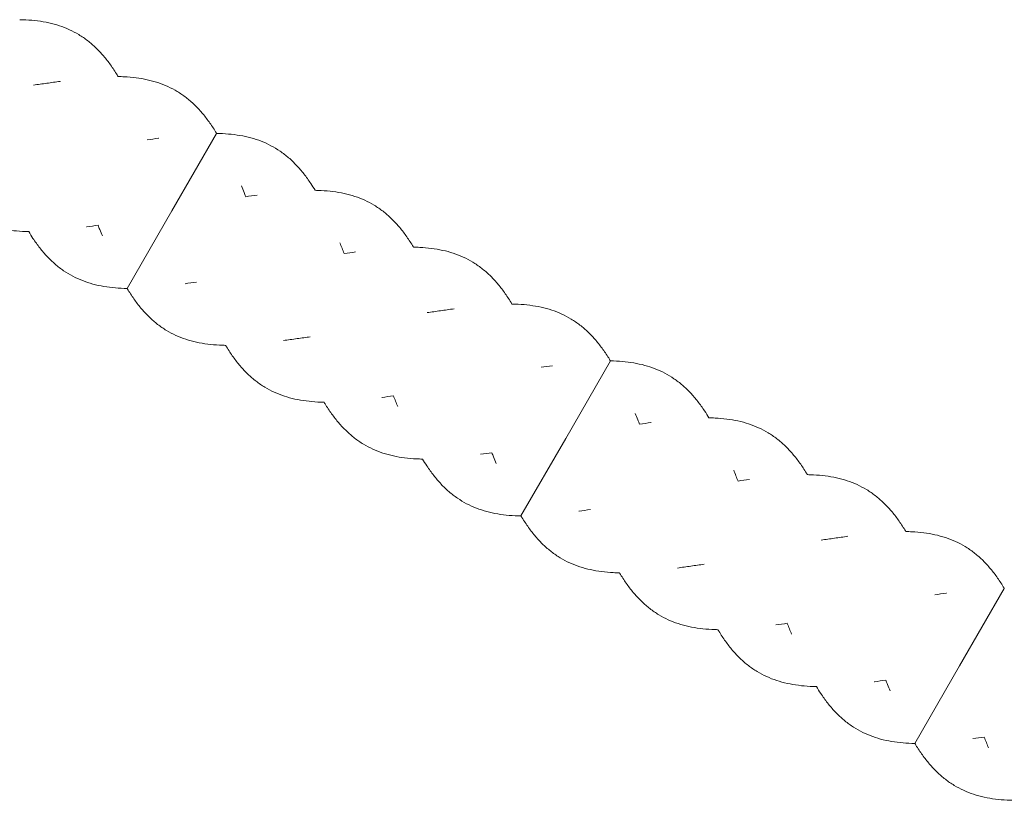
# Model space of a CAD drawing. Units: millimetres. Extents: x -10716 to 10628, y -9226 to 8142.
# Drawn here: x -3461 to -2811, y 1577 to 2092 of the extents above; entities that cross this region are included whole.
import ezdxf

# ---------------------------------------------------------------- set-up
doc = ezdxf.new("R2010")
doc.units = ezdxf.units.MM
doc.header["$MEASUREMENT"] = 0

msp = doc.modelspace()

# ---------------------------------------------------------------- linework, layer by layer
at = {"lineweight": 0}
for p, q in [((-3360.18, 1965.616), (-3330.672, 2016.726)), ((-3360.18, 1965.616), (-3330.672, 2016.726)), ((-3360.18, 1965.616), (-3330.672, 2016.726)), ((-3360.18, 1965.616), (-3330.672, 2016.726)), ((-3389.688, 1914.506), (-3360.18, 1965.616)), ((-3389.688, 1914.506), (-3360.18, 1965.616)), ((-3389.688, 1914.506), (-3360.18, 1965.616)), ((-3389.688, 1914.506), (-3360.18, 1965.616)), ((-3100.373, 1815.616), (-3070.864, 1866.726)), ((-3100.373, 1815.616), (-3070.864, 1866.726)), ((-3100.373, 1815.616), (-3070.864, 1866.726)), ((-3100.373, 1815.616), (-3070.864, 1866.726)), ((-3129.881, 1764.506), (-3100.373, 1815.616)), ((-3129.881, 1764.506), (-3100.373, 1815.616)), ((-3129.881, 1764.506), (-3100.373, 1815.616)), ((-3129.881, 1764.506), (-3100.373, 1815.616)), ((-2840.565, 1665.616), (-2811.057, 1716.726)), ((-2840.565, 1665.616), (-2811.057, 1716.726)), ((-2840.565, 1665.616), (-2811.057, 1716.726)), ((-2840.565, 1665.616), (-2811.057, 1716.726)), ((-2840.565, 1665.616), (-2811.057, 1716.726)), ((-2870.073, 1614.506), (-2840.565, 1665.616)), ((-2870.073, 1614.506), (-2840.565, 1665.616)), ((-2870.073, 1614.506), (-2840.565, 1665.616)), ((-2870.073, 1614.506), (-2840.565, 1665.616)), ((-2870.073, 1614.506), (-2840.565, 1665.616))]:
    msp.add_line(p, q, dxfattribs=at)
for points, knots in [([(-3460.575, 2091.726), (-3459.2, 2091.705), (-3457.837, 2091.663), (-3453.871, 2091.46), (-3451.3, 2091.233), (-3446.262, 2090.592), (-3443.792, 2090.178), (-3438.992, 2089.118), (-3436.657, 2088.481), (-3432.113, 2086.986), (-3429.901, 2086.125), (-3425.618, 2084.164), (-3423.546, 2083.07), (-3419.538, 2080.647), (-3417.599, 2079.313), (-3413.853, 2076.418), (-3412.047, 2074.858), (-3408.572, 2071.512), (-3406.897, 2069.719), (-3403.661, 2065.936), (-3402.102, 2063.943), (-3399.112, 2059.759), (-3397.668, 2057.562), (-3396.052, 2054.933), (-3395.837, 2054.58), (-3395.624, 2054.226)], [57.9122562, 57.9122562, 57.9122562, 57.9122562, 62.4988408, 62.4988408, 71.3949733, 71.3949733, 80.3650131, 80.3650131, 89.2633855, 89.2633855, 98.2326464, 98.2326464, 107.1363287, 107.1363287, 116.1041441, 116.1041441, 125.0157759, 125.0157759, 133.9814605, 133.9814605, 142.9029374, 142.9029374, 151.8657813, 151.8657813, 153.2448544, 153.2448544, 153.2448544, 153.2448544]), ([(-3395.624, 2054.226), (-3394.262, 2054.201), (-3392.913, 2054.155), (-3388.939, 2053.955), (-3386.353, 2053.742), (-3381.314, 2053.097), (-3378.857, 2052.673), (-3374.057, 2051.62), (-3371.713, 2050.989), (-3367.165, 2049.488), (-3364.96, 2048.626), (-3360.681, 2046.672), (-3358.605, 2045.576), (-3354.591, 2043.148), (-3352.653, 2041.82), (-3348.914, 2038.93), (-3347.109, 2037.363), (-3343.624, 2034.014), (-3341.945, 2032.231), (-3338.721, 2028.451), (-3337.167, 2026.448), (-3334.161, 2022.263), (-3332.713, 2020.078), (-3331.106, 2017.449), (-3330.888, 2017.089), (-3330.672, 2016.726)], [57.9227156, 57.9227156, 57.9227156, 57.9227156, 62.4602147, 62.4602147, 71.4303998, 71.4303998, 80.3271964, 80.3271964, 89.2969486, 89.2969486, 98.1974797, 98.1974797, 107.1661382, 107.1661382, 116.0733036, 116.0733036, 125.040194, 125.040194, 133.9563246, 133.9563246, 142.9207503, 142.9207503, 151.8472507, 151.8472507, 153.2569775, 153.2569775, 153.2569775, 153.2569775]), ([(-3451.5, 2048.589), (-3448.591, 2048.987), (-3445.668, 2049.394), (-3439.787, 2050.229), (-3436.825, 2050.667), (-3433.853, 2051.082), (-3433.833, 2051.085), (-3433.813, 2051.087)], [0, 0, 0, 0, 8.8534503, 8.8534503, 17.821195, 17.821195, 17.8817989, 17.8817989, 17.8817989, 17.8817989]), ([(-3376.414, 2012.516), (-3373.92, 2012.872), (-3371.424, 2013.223), (-3368.907, 2013.571), (-3368.877, 2013.575), (-3368.847, 2013.579)], [10.2373595, 10.2373595, 10.2373595, 10.2373595, 17.7921572, 17.7921572, 17.8828791, 17.8828791, 17.8828791, 17.8828791]), ([(-3330.672, 2016.726), (-3328.033, 2016.69), (-3325.435, 2016.56), (-3320.309, 2016.117), (-3317.777, 2015.802), (-3312.848, 2014.976), (-3310.436, 2014.45), (-3305.744, 2013.179), (-3303.462, 2012.435), (-3299.043, 2010.722), (-3296.893, 2009.744), (-3292.731, 2007.555), (-3290.719, 2006.344), (-3286.842, 2003.692), (-3284.964, 2002.246), (-3281.341, 1999.127), (-3279.599, 1997.451), (-3276.247, 1993.888), (-3274.628, 1992), (-3271.506, 1988.018), (-3270.01, 1985.918), (-3267.594, 1982.268), (-3266.646, 1980.765), (-3265.72, 1979.226)], [0, 0, 0, 0, 8.8087627, 8.8087627, 17.7584481, 17.7584481, 26.7073854, 26.7073854, 35.661194, 35.661194, 44.6046883, 44.6046883, 53.5630245, 53.5630245, 62.4972175, 62.4972175, 71.4593433, 71.4593433, 80.3828244, 80.3828244, 89.3479888, 89.3479888, 95.3335306, 95.3335306, 95.3335306, 95.3335306]), ([(-3454.64, 1952.006), (-3456.002, 1952.031), (-3457.352, 1952.077), (-3461.326, 1952.277), (-3463.911, 1952.49), (-3468.95, 1953.135), (-3471.407, 1953.559), (-3476.207, 1954.612), (-3478.552, 1955.243), (-3483.099, 1956.744), (-3485.304, 1957.606), (-3489.583, 1959.56), (-3491.66, 1960.656), (-3495.674, 1963.084), (-3497.612, 1964.412), (-3501.35, 1967.302), (-3503.156, 1968.869), (-3506.641, 1972.218), (-3508.319, 1974.001), (-3511.543, 1977.781), (-3513.098, 1979.784), (-3516.103, 1983.969), (-3517.552, 1986.154), (-3519.159, 1988.783), (-3519.377, 1989.144), (-3519.593, 1989.507)], [57.9227156, 57.9227156, 57.9227156, 57.9227156, 62.4602147, 62.4602147, 71.4303998, 71.4303998, 80.3271964, 80.3271964, 89.2969486, 89.2969486, 98.1974797, 98.1974797, 107.1661382, 107.1661382, 116.0733036, 116.0733036, 125.040194, 125.040194, 133.9563246, 133.9563246, 142.9207503, 142.9207503, 151.8472507, 151.8472507, 153.2574001, 153.2574001, 153.2574001, 153.2574001]), ([(-3314.309, 1982.092), (-3313.736, 1980.682), (-3313.164, 1979.269), (-3312.21, 1976.907), (-3311.828, 1975.957), (-3311.447, 1975.007)], [40.0280645, 40.0280645, 40.0280645, 40.0280645, 44.6047054, 44.6047054, 47.6739737, 47.6739737, 47.6739737, 47.6739737]), ([(-3311.447, 1975.007), (-3308.952, 1975.364), (-3306.457, 1975.732), (-3303.95, 1976.082), (-3303.93, 1976.085), (-3303.91, 1976.087)], [10.262974, 10.262974, 10.262974, 10.262974, 17.821195, 17.821195, 17.8817989, 17.8817989, 17.8817989, 17.8817989]), ([(-3265.72, 1979.226), (-3264.358, 1979.201), (-3263.009, 1979.155), (-3259.035, 1978.955), (-3256.449, 1978.742), (-3251.41, 1978.097), (-3248.953, 1977.673), (-3244.153, 1976.62), (-3241.809, 1975.989), (-3237.262, 1974.488), (-3235.056, 1973.626), (-3230.777, 1971.672), (-3228.701, 1970.576), (-3224.687, 1968.148), (-3222.749, 1966.82), (-3219.01, 1963.93), (-3217.205, 1962.363), (-3213.72, 1959.014), (-3212.042, 1957.231), (-3208.817, 1953.451), (-3207.263, 1951.448), (-3204.257, 1947.263), (-3202.809, 1945.078), (-3201.202, 1942.449), (-3200.984, 1942.088), (-3200.767, 1941.726)], [57.9227156, 57.9227156, 57.9227156, 57.9227156, 62.4602147, 62.4602147, 71.4303998, 71.4303998, 80.3271964, 80.3271964, 89.2969486, 89.2969486, 98.1974797, 98.1974797, 107.1661382, 107.1661382, 116.0733036, 116.0733036, 125.040194, 125.040194, 133.9563246, 133.9563246, 142.9207503, 142.9207503, 151.8472507, 151.8472507, 153.2574001, 153.2574001, 153.2574001, 153.2574001]), ([(-3408.914, 1956.225), (-3411.409, 1955.868), (-3413.903, 1955.5), (-3416.411, 1955.15), (-3416.431, 1955.147), (-3416.451, 1955.145)], [10.262974, 10.262974, 10.262974, 10.262974, 17.821195, 17.821195, 17.8817989, 17.8817989, 17.8817989, 17.8817989]), ([(-3406.051, 1949.14), (-3406.624, 1950.55), (-3407.197, 1951.963), (-3408.15, 1954.325), (-3408.532, 1955.275), (-3408.914, 1956.225)], [40.0280645, 40.0280645, 40.0280645, 40.0280645, 44.6047054, 44.6047054, 47.6739737, 47.6739737, 47.6739737, 47.6739737]), ([(-3389.688, 1914.506), (-3392.327, 1914.542), (-3394.925, 1914.672), (-3400.052, 1915.115), (-3402.583, 1915.43), (-3407.512, 1916.256), (-3409.924, 1916.782), (-3414.616, 1918.053), (-3416.899, 1918.797), (-3421.318, 1920.51), (-3423.468, 1921.488), (-3427.63, 1923.677), (-3429.641, 1924.888), (-3433.519, 1927.54), (-3435.397, 1928.986), (-3439.019, 1932.105), (-3440.761, 1933.781), (-3444.113, 1937.344), (-3445.733, 1939.232), (-3448.854, 1943.214), (-3450.351, 1945.314), (-3452.766, 1948.964), (-3453.714, 1950.467), (-3454.64, 1952.006)], [0, 0, 0, 0, 8.8087627, 8.8087627, 17.7584481, 17.7584481, 26.7073854, 26.7073854, 35.661194, 35.661194, 44.6046883, 44.6046883, 53.5630245, 53.5630245, 62.4972175, 62.4972175, 71.4593433, 71.4593433, 80.3828244, 80.3828244, 89.3479888, 89.3479888, 95.3335306, 95.3335306, 95.3335306, 95.3335306]), ([(-3249.343, 1944.583), (-3248.395, 1942.243), (-3247.462, 1939.887), (-3246.515, 1937.53), (-3246.513, 1937.523), (-3246.51, 1937.516)], [135.374978, 135.374978, 135.374978, 135.374978, 142.9715327, 142.9715327, 142.9937906, 142.9937906, 142.9937906, 142.9937906]), ([(-3246.51, 1937.516), (-3244.016, 1937.872), (-3241.52, 1938.223), (-3239.003, 1938.571), (-3238.973, 1938.575), (-3238.944, 1938.579)], [10.2373614, 10.2373614, 10.2373614, 10.2373614, 17.7921572, 17.7921572, 17.8828791, 17.8828791, 17.8828791, 17.8828791]), ([(-3200.767, 1941.726), (-3199.392, 1941.705), (-3198.029, 1941.663), (-3194.063, 1941.46), (-3191.493, 1941.233), (-3186.454, 1940.592), (-3183.985, 1940.178), (-3179.184, 1939.118), (-3176.85, 1938.481), (-3172.305, 1936.986), (-3170.093, 1936.125), (-3165.811, 1934.164), (-3163.739, 1933.07), (-3159.731, 1930.647), (-3157.791, 1929.313), (-3154.045, 1926.418), (-3152.24, 1924.858), (-3148.765, 1921.512), (-3147.089, 1919.719), (-3143.853, 1915.936), (-3142.295, 1913.943), (-3139.304, 1909.759), (-3137.861, 1907.562), (-3136.244, 1904.933), (-3136.03, 1904.58), (-3135.816, 1904.226)], [57.9122562, 57.9122562, 57.9122562, 57.9122562, 62.4988408, 62.4988408, 71.3949733, 71.3949733, 80.3650131, 80.3650131, 89.2633855, 89.2633855, 98.2326464, 98.2326464, 107.1363287, 107.1363287, 116.1041441, 116.1041441, 125.0157759, 125.0157759, 133.9814605, 133.9814605, 142.9029374, 142.9029374, 151.8657813, 151.8657813, 153.2448544, 153.2448544, 153.2448544, 153.2448544]), ([(-3343.947, 1918.716), (-3346.44, 1918.36), (-3348.936, 1918.009), (-3351.453, 1917.661), (-3351.483, 1917.657), (-3351.513, 1917.653)], [10.2373595, 10.2373595, 10.2373595, 10.2373595, 17.7921572, 17.7921572, 17.8828791, 17.8828791, 17.8828791, 17.8828791]), ([(-3324.737, 1877.006), (-3326.098, 1877.031), (-3327.448, 1877.077), (-3331.422, 1877.277), (-3334.008, 1877.49), (-3339.046, 1878.135), (-3341.504, 1878.559), (-3346.304, 1879.612), (-3348.648, 1880.243), (-3353.195, 1881.744), (-3355.4, 1882.606), (-3359.679, 1884.56), (-3361.756, 1885.656), (-3365.77, 1888.084), (-3367.708, 1889.412), (-3371.447, 1892.302), (-3373.252, 1893.869), (-3376.737, 1897.218), (-3378.415, 1899.001), (-3381.64, 1902.781), (-3383.194, 1904.784), (-3386.199, 1908.969), (-3387.648, 1911.154), (-3389.255, 1913.783), (-3389.472, 1914.143), (-3389.688, 1914.506)], [57.9227156, 57.9227156, 57.9227156, 57.9227156, 62.4602147, 62.4602147, 71.4303998, 71.4303998, 80.3271964, 80.3271964, 89.2969486, 89.2969486, 98.1974797, 98.1974797, 107.1661382, 107.1661382, 116.0733036, 116.0733036, 125.040194, 125.040194, 133.9563246, 133.9563246, 142.9207503, 142.9207503, 151.8472507, 151.8472507, 153.2569775, 153.2569775, 153.2569775, 153.2569775]), ([(-3135.816, 1904.226), (-3134.455, 1904.201), (-3133.105, 1904.155), (-3129.131, 1903.955), (-3126.545, 1903.742), (-3121.506, 1903.097), (-3119.049, 1902.673), (-3114.249, 1901.62), (-3111.905, 1900.989), (-3107.358, 1899.488), (-3105.153, 1898.626), (-3100.873, 1896.672), (-3098.797, 1895.576), (-3094.783, 1893.148), (-3092.845, 1891.82), (-3089.106, 1888.93), (-3087.301, 1887.363), (-3083.816, 1884.014), (-3082.138, 1882.231), (-3078.913, 1878.451), (-3077.359, 1876.448), (-3074.353, 1872.263), (-3072.905, 1870.078), (-3071.298, 1867.449), (-3071.081, 1867.089), (-3070.864, 1866.726)], [57.9227156, 57.9227156, 57.9227156, 57.9227156, 62.4602147, 62.4602147, 71.4303998, 71.4303998, 80.3271964, 80.3271964, 89.2969486, 89.2969486, 98.1974797, 98.1974797, 107.1661382, 107.1661382, 116.0733036, 116.0733036, 125.040194, 125.040194, 133.9563246, 133.9563246, 142.9207503, 142.9207503, 151.8472507, 151.8472507, 153.2569775, 153.2569775, 153.2569775, 153.2569775]), ([(-3191.692, 1898.589), (-3188.784, 1898.987), (-3185.86, 1899.394), (-3179.979, 1900.229), (-3177.017, 1900.667), (-3174.046, 1901.082), (-3174.026, 1901.085), (-3174.006, 1901.087)], [0, 0, 0, 0, 8.8534503, 8.8534503, 17.821195, 17.821195, 17.8817989, 17.8817989, 17.8817989, 17.8817989]), ([(-3268.861, 1882.643), (-3271.769, 1882.245), (-3274.693, 1881.838), (-3280.574, 1881.003), (-3283.535, 1880.565), (-3286.507, 1880.15), (-3286.527, 1880.147), (-3286.547, 1880.145)], [0, 0, 0, 0, 8.8534503, 8.8534503, 17.821195, 17.821195, 17.8817989, 17.8817989, 17.8817989, 17.8817989]), ([(-3259.786, 1839.507), (-3261.161, 1839.527), (-3262.523, 1839.569), (-3266.489, 1839.772), (-3269.06, 1839.999), (-3274.099, 1840.64), (-3276.568, 1841.054), (-3281.369, 1842.114), (-3283.703, 1842.751), (-3288.247, 1844.246), (-3290.46, 1845.107), (-3294.742, 1847.068), (-3296.814, 1848.162), (-3300.822, 1850.585), (-3302.762, 1851.919), (-3306.508, 1854.815), (-3308.313, 1856.374), (-3311.788, 1859.72), (-3313.464, 1861.513), (-3316.7, 1865.296), (-3318.258, 1867.289), (-3321.249, 1871.474), (-3322.692, 1873.67), (-3324.309, 1876.299), (-3324.523, 1876.652), (-3324.737, 1877.006)], [57.9122562, 57.9122562, 57.9122562, 57.9122562, 62.4988408, 62.4988408, 71.3949733, 71.3949733, 80.3650131, 80.3650131, 89.2633855, 89.2633855, 98.2326465, 98.2326465, 107.1363287, 107.1363287, 116.1041441, 116.1041441, 125.0157759, 125.0157759, 133.9814605, 133.9814605, 142.9029375, 142.9029375, 151.8657813, 151.8657813, 153.2448544, 153.2448544, 153.2448544, 153.2448544]), ([(-3070.864, 1866.726), (-3068.226, 1866.69), (-3065.628, 1866.56), (-3060.501, 1866.117), (-3057.97, 1865.802), (-3053.041, 1864.976), (-3050.629, 1864.45), (-3045.936, 1863.179), (-3043.654, 1862.435), (-3039.235, 1860.722), (-3037.085, 1859.744), (-3032.923, 1857.555), (-3030.912, 1856.344), (-3027.034, 1853.692), (-3025.156, 1852.246), (-3021.534, 1849.127), (-3019.792, 1847.451), (-3016.44, 1843.888), (-3014.82, 1842), (-3011.699, 1838.018), (-3010.202, 1835.918), (-3007.787, 1832.268), (-3006.839, 1830.765), (-3005.912, 1829.226)], [0, 0, 0, 0, 8.8087627, 8.8087627, 17.7584481, 17.7584481, 26.7073854, 26.7073854, 35.661194, 35.661194, 44.6046883, 44.6046883, 53.5630245, 53.5630245, 62.4972175, 62.4972175, 71.4593433, 71.4593433, 80.3828244, 80.3828244, 89.3479888, 89.3479888, 95.3335306, 95.3335306, 95.3335306, 95.3335306]), ([(-3116.606, 1862.516), (-3114.112, 1862.872), (-3111.617, 1863.223), (-3109.099, 1863.571), (-3109.07, 1863.575), (-3109.04, 1863.579)], [10.2373595, 10.2373595, 10.2373595, 10.2373595, 17.7921572, 17.7921572, 17.8828791, 17.8828791, 17.8828791, 17.8828791]), ([(-3194.833, 1802.006), (-3196.195, 1802.031), (-3197.544, 1802.077), (-3201.518, 1802.277), (-3204.104, 1802.49), (-3209.143, 1803.135), (-3211.6, 1803.559), (-3216.4, 1804.612), (-3218.744, 1805.243), (-3223.291, 1806.744), (-3225.496, 1807.606), (-3229.776, 1809.56), (-3231.852, 1810.656), (-3235.866, 1813.084), (-3237.804, 1814.412), (-3241.543, 1817.302), (-3243.348, 1818.869), (-3246.833, 1822.218), (-3248.511, 1824.001), (-3251.736, 1827.781), (-3253.29, 1829.784), (-3256.296, 1833.969), (-3257.744, 1836.154), (-3259.351, 1838.783), (-3259.569, 1839.144), (-3259.786, 1839.507)], [57.9227156, 57.9227156, 57.9227156, 57.9227156, 62.4602147, 62.4602147, 71.4303999, 71.4303999, 80.3271964, 80.3271964, 89.2969486, 89.2969486, 98.1974797, 98.1974797, 107.1661382, 107.1661382, 116.0733036, 116.0733036, 125.040194, 125.040194, 133.9563246, 133.9563246, 142.9207503, 142.9207503, 151.8472507, 151.8472507, 153.2574001, 153.2574001, 153.2574001, 153.2574001]), ([(-3214.043, 1843.716), (-3216.537, 1843.36), (-3219.033, 1843.009), (-3221.55, 1842.661), (-3221.579, 1842.657), (-3221.609, 1842.653)], [10.2373614, 10.2373614, 10.2373614, 10.2373614, 17.7921572, 17.7921572, 17.8828791, 17.8828791, 17.8828791, 17.8828791]), ([(-3211.21, 1836.649), (-3212.158, 1838.989), (-3213.091, 1841.345), (-3214.037, 1843.702), (-3214.04, 1843.709), (-3214.043, 1843.716)], [135.374978, 135.374978, 135.374978, 135.374978, 142.9715327, 142.9715327, 142.9937906, 142.9937906, 142.9937906, 142.9937906]), ([(-3054.502, 1832.092), (-3053.928, 1830.682), (-3053.356, 1829.269), (-3052.403, 1826.907), (-3052.021, 1825.957), (-3051.639, 1825.007)], [40.0280645, 40.0280645, 40.0280645, 40.0280645, 44.6047054, 44.6047054, 47.6739737, 47.6739737, 47.6739737, 47.6739737]), ([(-3051.639, 1825.007), (-3049.144, 1825.364), (-3046.65, 1825.732), (-3044.142, 1826.082), (-3044.122, 1826.085), (-3044.102, 1826.087)], [10.262974, 10.262974, 10.262974, 10.262974, 17.821195, 17.821195, 17.8817989, 17.8817989, 17.8817989, 17.8817989]), ([(-3005.912, 1829.226), (-3004.551, 1829.201), (-3003.201, 1829.155), (-2999.227, 1828.955), (-2996.641, 1828.742), (-2991.603, 1828.097), (-2989.145, 1827.673), (-2984.345, 1826.62), (-2982.001, 1825.989), (-2977.454, 1824.488), (-2975.249, 1823.626), (-2970.97, 1821.672), (-2968.893, 1820.576), (-2964.879, 1818.148), (-2962.941, 1816.82), (-2959.202, 1813.93), (-2957.397, 1812.363), (-2953.912, 1809.014), (-2952.234, 1807.231), (-2949.009, 1803.451), (-2947.455, 1801.448), (-2944.45, 1797.263), (-2943.001, 1795.078), (-2941.394, 1792.449), (-2941.176, 1792.088), (-2940.959, 1791.726)], [57.9227156, 57.9227156, 57.9227156, 57.9227156, 62.4602147, 62.4602147, 71.4303999, 71.4303999, 80.3271964, 80.3271964, 89.2969486, 89.2969486, 98.1974797, 98.1974797, 107.1661382, 107.1661382, 116.0733036, 116.0733036, 125.040194, 125.040194, 133.9563246, 133.9563246, 142.9207504, 142.9207504, 151.8472507, 151.8472507, 153.2574001, 153.2574001, 153.2574001, 153.2574001]), ([(-3149.106, 1806.225), (-3151.601, 1805.868), (-3154.096, 1805.5), (-3156.603, 1805.15), (-3156.623, 1805.147), (-3156.643, 1805.145)], [10.262974, 10.262974, 10.262974, 10.262974, 17.821195, 17.821195, 17.8817989, 17.8817989, 17.8817989, 17.8817989]), ([(-3146.244, 1799.14), (-3146.817, 1800.55), (-3147.389, 1801.963), (-3148.342, 1804.325), (-3148.725, 1805.275), (-3149.106, 1806.225)], [40.0280645, 40.0280645, 40.0280645, 40.0280645, 44.6047054, 44.6047054, 47.6739737, 47.6739737, 47.6739737, 47.6739737]), ([(-3129.881, 1764.506), (-3132.519, 1764.542), (-3135.118, 1764.672), (-3140.244, 1765.115), (-3142.775, 1765.43), (-3147.705, 1766.256), (-3150.117, 1766.782), (-3154.809, 1768.053), (-3157.091, 1768.797), (-3161.51, 1770.51), (-3163.66, 1771.488), (-3167.822, 1773.677), (-3169.834, 1774.888), (-3173.711, 1777.54), (-3175.589, 1778.986), (-3179.212, 1782.105), (-3180.953, 1783.781), (-3184.305, 1787.344), (-3185.925, 1789.232), (-3189.047, 1793.214), (-3190.543, 1795.314), (-3192.959, 1798.964), (-3193.907, 1800.467), (-3194.833, 1802.006)], [0, 0, 0, 0, 8.8087627, 8.8087627, 17.7584481, 17.7584481, 26.7073854, 26.7073854, 35.661194, 35.661194, 44.6046883, 44.6046883, 53.5630245, 53.5630245, 62.4972175, 62.4972175, 71.4593433, 71.4593433, 80.3828244, 80.3828244, 89.3479888, 89.3479888, 95.3335306, 95.3335306, 95.3335306, 95.3335306]), ([(-2989.536, 1794.583), (-2988.587, 1792.243), (-2987.654, 1789.887), (-2986.708, 1787.53), (-2986.705, 1787.523), (-2986.702, 1787.516)], [135.374978, 135.374978, 135.374978, 135.374978, 142.9715327, 142.9715327, 142.9937906, 142.9937906, 142.9937906, 142.9937906]), ([(-2986.702, 1787.516), (-2984.209, 1787.872), (-2981.713, 1788.223), (-2979.196, 1788.571), (-2979.166, 1788.575), (-2979.136, 1788.579)], [10.2373614, 10.2373614, 10.2373614, 10.2373614, 17.7921572, 17.7921572, 17.8828791, 17.8828791, 17.8828791, 17.8828791]), ([(-2940.959, 1791.726), (-2939.584, 1791.705), (-2938.222, 1791.663), (-2934.256, 1791.46), (-2931.685, 1791.233), (-2926.647, 1790.592), (-2924.177, 1790.178), (-2919.376, 1789.118), (-2917.042, 1788.481), (-2912.498, 1786.986), (-2910.286, 1786.125), (-2906.003, 1784.164), (-2903.931, 1783.07), (-2899.923, 1780.647), (-2897.983, 1779.313), (-2894.238, 1776.418), (-2892.432, 1774.858), (-2888.957, 1771.512), (-2887.281, 1769.719), (-2884.045, 1765.936), (-2882.487, 1763.943), (-2879.496, 1759.759), (-2878.053, 1757.562), (-2876.437, 1754.933), (-2876.222, 1754.58), (-2876.009, 1754.226)], [57.9122562, 57.9122562, 57.9122562, 57.9122562, 62.4988408, 62.4988408, 71.3949733, 71.3949733, 80.3650131, 80.3650131, 89.2633855, 89.2633855, 98.2326465, 98.2326465, 107.1363287, 107.1363287, 116.1041441, 116.1041441, 125.0157759, 125.0157759, 133.9814605, 133.9814605, 142.9029375, 142.9029375, 151.8657813, 151.8657813, 153.2448544, 153.2448544, 153.2448544, 153.2448544]), ([(-3084.139, 1768.716), (-3086.633, 1768.36), (-3089.129, 1768.009), (-3091.646, 1767.661), (-3091.676, 1767.657), (-3091.706, 1767.653)], [10.2373595, 10.2373595, 10.2373595, 10.2373595, 17.7921572, 17.7921572, 17.8828791, 17.8828791, 17.8828791, 17.8828791]), ([(-3064.929, 1727.006), (-3066.291, 1727.031), (-3067.64, 1727.077), (-3071.614, 1727.277), (-3074.2, 1727.49), (-3079.239, 1728.135), (-3081.696, 1728.559), (-3086.496, 1729.612), (-3088.84, 1730.243), (-3093.388, 1731.744), (-3095.593, 1732.606), (-3099.872, 1734.56), (-3101.948, 1735.656), (-3105.962, 1738.084), (-3107.9, 1739.412), (-3111.639, 1742.302), (-3113.444, 1743.869), (-3116.929, 1747.218), (-3118.607, 1749.001), (-3121.832, 1752.781), (-3123.386, 1754.784), (-3126.392, 1758.969), (-3127.84, 1761.154), (-3129.447, 1763.783), (-3129.665, 1764.143), (-3129.881, 1764.506)], [57.9227156, 57.9227156, 57.9227156, 57.9227156, 62.4602147, 62.4602147, 71.4303998, 71.4303998, 80.3271964, 80.3271964, 89.2969486, 89.2969486, 98.1974797, 98.1974797, 107.1661382, 107.1661382, 116.0733036, 116.0733036, 125.040194, 125.040194, 133.9563246, 133.9563246, 142.9207503, 142.9207503, 151.8472507, 151.8472507, 153.2569775, 153.2569775, 153.2569775, 153.2569775]), ([(-2876.009, 1754.226), (-2874.647, 1754.201), (-2873.297, 1754.155), (-2869.323, 1753.955), (-2866.738, 1753.742), (-2861.699, 1753.097), (-2859.242, 1752.673), (-2854.442, 1751.62), (-2852.097, 1750.989), (-2847.55, 1749.488), (-2845.345, 1748.626), (-2841.066, 1746.672), (-2838.989, 1745.576), (-2834.975, 1743.148), (-2833.037, 1741.82), (-2829.299, 1738.93), (-2827.493, 1737.363), (-2824.008, 1734.014), (-2822.33, 1732.231), (-2819.106, 1728.451), (-2817.551, 1726.448), (-2814.546, 1722.263), (-2813.097, 1720.078), (-2811.491, 1717.449), (-2811.273, 1717.089), (-2811.057, 1716.726)], [57.9227156, 57.9227156, 57.9227156, 57.9227156, 62.4602147, 62.4602147, 71.4303998, 71.4303998, 80.3271963, 80.3271963, 89.2969486, 89.2969486, 98.1974796, 98.1974796, 107.1661382, 107.1661382, 116.0733036, 116.0733036, 125.040194, 125.040194, 133.9563246, 133.9563246, 142.9207503, 142.9207503, 151.8472507, 151.8472507, 153.2569775, 153.2569775, 153.2569775, 153.2569775]), ([(-2931.884, 1748.589), (-2928.976, 1748.987), (-2926.053, 1749.394), (-2920.172, 1750.229), (-2917.21, 1750.667), (-2914.238, 1751.082), (-2914.218, 1751.085), (-2914.198, 1751.087)], [0, 0, 0, 0, 8.8534502, 8.8534502, 17.821195, 17.821195, 17.8817989, 17.8817989, 17.8817989, 17.8817989]), ([(-3009.053, 1732.643), (-3011.961, 1732.245), (-3014.885, 1731.838), (-3020.766, 1731.003), (-3023.728, 1730.565), (-3026.699, 1730.15), (-3026.719, 1730.147), (-3026.739, 1730.145)], [0, 0, 0, 0, 8.8534503, 8.8534503, 17.821195, 17.821195, 17.8817989, 17.8817989, 17.8817989, 17.8817989]), ([(-2999.978, 1689.507), (-3001.353, 1689.527), (-3002.716, 1689.569), (-3006.682, 1689.772), (-3009.252, 1689.999), (-3014.291, 1690.64), (-3016.761, 1691.054), (-3021.561, 1692.114), (-3023.895, 1692.751), (-3028.44, 1694.246), (-3030.652, 1695.107), (-3034.935, 1697.068), (-3037.006, 1698.162), (-3041.015, 1700.585), (-3042.954, 1701.919), (-3046.7, 1704.815), (-3048.505, 1706.374), (-3051.981, 1709.72), (-3053.656, 1711.513), (-3056.892, 1715.296), (-3058.45, 1717.289), (-3061.441, 1721.474), (-3062.885, 1723.67), (-3064.501, 1726.299), (-3064.716, 1726.652), (-3064.929, 1727.006)], [57.9122562, 57.9122562, 57.9122562, 57.9122562, 62.4988408, 62.4988408, 71.3949733, 71.3949733, 80.3650131, 80.3650131, 89.2633855, 89.2633855, 98.2326465, 98.2326465, 107.1363287, 107.1363287, 116.1041441, 116.1041441, 125.0157759, 125.0157759, 133.9814605, 133.9814605, 142.9029375, 142.9029375, 151.8657813, 151.8657813, 153.2448544, 153.2448544, 153.2448544, 153.2448544]), ([(-2856.798, 1712.516), (-2854.305, 1712.872), (-2851.809, 1713.223), (-2849.292, 1713.571), (-2849.262, 1713.575), (-2849.232, 1713.579)], [10.2373595, 10.2373595, 10.2373595, 10.2373595, 17.7921572, 17.7921572, 17.8828791, 17.8828791, 17.8828791, 17.8828791]), ([(-2935.025, 1652.006), (-2936.387, 1652.031), (-2937.736, 1652.077), (-2941.711, 1652.277), (-2944.296, 1652.49), (-2949.335, 1653.135), (-2951.792, 1653.559), (-2956.592, 1654.612), (-2958.937, 1655.243), (-2963.484, 1656.744), (-2965.689, 1657.606), (-2969.968, 1659.56), (-2972.044, 1660.656), (-2976.059, 1663.084), (-2977.996, 1664.412), (-2981.735, 1667.302), (-2983.54, 1668.869), (-2987.025, 1672.218), (-2988.704, 1674.001), (-2991.928, 1677.781), (-2993.482, 1679.784), (-2996.488, 1683.969), (-2997.936, 1686.154), (-2999.543, 1688.783), (-2999.761, 1689.144), (-2999.978, 1689.507)], [57.9227156, 57.9227156, 57.9227156, 57.9227156, 62.4602147, 62.4602147, 71.4303999, 71.4303999, 80.3271964, 80.3271964, 89.2969486, 89.2969486, 98.1974797, 98.1974797, 107.1661382, 107.1661382, 116.0733036, 116.0733036, 125.040194, 125.040194, 133.9563246, 133.9563246, 142.9207503, 142.9207503, 151.8472507, 151.8472507, 153.2574001, 153.2574001, 153.2574001, 153.2574001]), ([(-2954.235, 1693.716), (-2956.729, 1693.36), (-2959.225, 1693.009), (-2961.742, 1692.661), (-2961.772, 1692.657), (-2961.802, 1692.653)], [10.2373614, 10.2373614, 10.2373614, 10.2373614, 17.7921572, 17.7921572, 17.8828791, 17.8828791, 17.8828791, 17.8828791]), ([(-2951.402, 1686.649), (-2952.35, 1688.989), (-2953.283, 1691.345), (-2954.23, 1693.702), (-2954.233, 1693.709), (-2954.235, 1693.716)], [135.374978, 135.374978, 135.374978, 135.374978, 142.9715327, 142.9715327, 142.9937906, 142.9937906, 142.9937906, 142.9937906]), ([(-2870.073, 1614.506), (-2872.712, 1614.542), (-2875.31, 1614.672), (-2880.437, 1615.115), (-2882.968, 1615.43), (-2887.897, 1616.256), (-2890.309, 1616.782), (-2895.001, 1618.053), (-2897.284, 1618.797), (-2901.703, 1620.51), (-2903.853, 1621.488), (-2908.014, 1623.677), (-2910.026, 1624.888), (-2913.904, 1627.54), (-2915.781, 1628.986), (-2919.404, 1632.105), (-2921.146, 1633.781), (-2924.498, 1637.344), (-2926.117, 1639.232), (-2929.239, 1643.214), (-2930.736, 1645.314), (-2933.151, 1648.964), (-2934.099, 1650.467), (-2935.025, 1652.006)], [0, 0, 0, 0, 8.8087627, 8.8087627, 17.7584481, 17.7584481, 26.7073854, 26.7073854, 35.661194, 35.661194, 44.6046883, 44.6046883, 53.5630245, 53.5630245, 62.4972175, 62.4972175, 71.4593433, 71.4593433, 80.3828244, 80.3828244, 89.3479888, 89.3479888, 95.3335306, 95.3335306, 95.3335306, 95.3335306]), ([(-2889.298, 1656.225), (-2891.793, 1655.868), (-2894.288, 1655.5), (-2896.796, 1655.15), (-2896.816, 1655.147), (-2896.836, 1655.145)], [10.262974, 10.262974, 10.262974, 10.262974, 17.821195, 17.821195, 17.8817989, 17.8817989, 17.8817989, 17.8817989]), ([(-2886.436, 1649.14), (-2887.009, 1650.55), (-2887.582, 1651.963), (-2888.535, 1654.325), (-2888.917, 1655.275), (-2889.298, 1656.225)], [40.0280645, 40.0280645, 40.0280645, 40.0280645, 44.6047054, 44.6047054, 47.6739737, 47.6739737, 47.6739737, 47.6739737]), ([(-2824.331, 1618.716), (-2826.825, 1618.36), (-2829.321, 1618.009), (-2831.838, 1617.661), (-2831.868, 1617.657), (-2831.898, 1617.653)], [10.2373614, 10.2373614, 10.2373614, 10.2373614, 17.7921572, 17.7921572, 17.8828791, 17.8828791, 17.8828791, 17.8828791]), ([(-2821.498, 1611.649), (-2822.447, 1613.989), (-2823.38, 1616.345), (-2824.326, 1618.702), (-2824.329, 1618.709), (-2824.331, 1618.716)], [135.374978, 135.374978, 135.374978, 135.374978, 142.9715327, 142.9715327, 142.9937906, 142.9937906, 142.9937906, 142.9937906]), ([(-2805.121, 1577.006), (-2806.483, 1577.031), (-2807.833, 1577.077), (-2811.807, 1577.277), (-2814.392, 1577.49), (-2819.431, 1578.135), (-2821.888, 1578.559), (-2826.688, 1579.612), (-2829.033, 1580.243), (-2833.58, 1581.744), (-2835.785, 1582.606), (-2840.064, 1584.56), (-2842.141, 1585.656), (-2846.155, 1588.084), (-2848.093, 1589.412), (-2851.831, 1592.302), (-2853.637, 1593.869), (-2857.122, 1597.218), (-2858.8, 1599.001), (-2862.024, 1602.781), (-2863.579, 1604.784), (-2866.584, 1608.969), (-2868.033, 1611.154), (-2869.639, 1613.783), (-2869.857, 1614.143), (-2870.073, 1614.506)], [57.9227156, 57.9227156, 57.9227156, 57.9227156, 62.4602147, 62.4602147, 71.4303998, 71.4303998, 80.3271964, 80.3271964, 89.2969486, 89.2969486, 98.1974797, 98.1974797, 107.1661382, 107.1661382, 116.0733036, 116.0733036, 125.040194, 125.040194, 133.9563246, 133.9563246, 142.9207503, 142.9207503, 151.8472507, 151.8472507, 153.2569775, 153.2569775, 153.2569775, 153.2569775])]:
    msp.add_open_spline(points, degree=3, knots=knots, dxfattribs=at)

doc.saveas('drawing.dxf')
